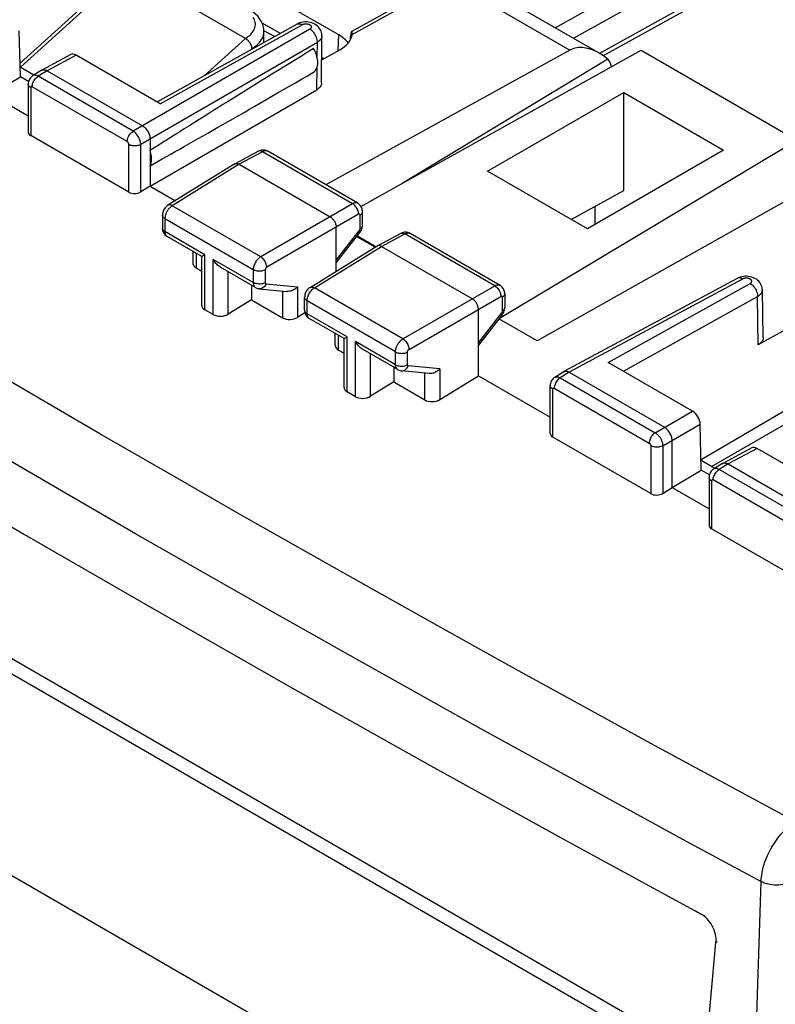
# Model space of a CAD drawing. Units: millimetres. Extents: x -31.2 to 32.4, y -31.4 to 37.9.
# Drawn here: x -17.4 to 0.2, y 0.4 to 23.4 of the extents above; entities that cross this region are included whole.
import ezdxf

# ---------------------------------------------------------------- set-up
doc = ezdxf.new("R2010")
doc.units = ezdxf.units.MM
doc.header["$LTSCALE"] = 16.335
doc.layers.get('0').update_dxf_attribs({"linetype": 'CONTINUOUS'})
for name, color, linetype in [('ASSI', 7, 'CONTINUOUS'), ('CURVE', 7, 'CONTINUOUS'), ('DRAFT', 7, 'CONTINUOUS'), ('RACCORDO', 7, 'CONTINUOUS')]:
    doc.layers.add(name, color=color, linetype=linetype)

msp = doc.modelspace()

# ---------------------------------------------------------------- linework, layer by layer
at = {"color": 253, "linetype": 'CONTINUOUS'}
for p, q in [((-14.906, 24.544), (-17.405, 22.276)), ((-12.148, 22.952), (-13.11, 22.079)), ((-30.416, 10.792), (-1.602, -5.845))]:
    msp.add_line(p, q, dxfattribs=at)
at = {"color": 7, "linetype": 'CONTINUOUS'}
for p, q in [((-6.491, 19.849), (-3.309, 21.686)), ((-3.309, 21.686), (-0.976, 20.339)), ((-0.976, 20.339), (-4.158, 18.501)), ((-4.158, 18.501), (-6.491, 19.849)), ((-1.255, 12.951), (1.785, 14.706))]:
    msp.add_line(p, q, dxfattribs=at)
at = {"layer": 'ASSI', "color": 7, "linetype": 'CONTINUOUS'}
for p, q in [((-9.964, 23.033), (-13.563, 25.111)), ((-9.667, 23.113), (-7.509, 24.317)), ((-6.899, 24.348), (-3.876, 22.603)), ((-14.209, 21.466), (-10.949, 23.284)), ((-11.76, 23.316), (-11.333, 23.07)), ((-10.917, 23.3), (-10.949, 23.284)), ((-17.406, 22.052), (-17.43, 23.127)), ((-11.466, 22.996), (-11.715, 23.129)), ((-10.366, 21.907), (-10.359, 23.01)), ((-9.687, 23.04), (-9.688, 23.019)), ((-9.65, 23.069), (-9.65, 23.077)), ((-16.225, 22.574), (-16.903, 22.21)), ((-14.137, 21.424), (-16.103, 22.56)), ((-10.363, 22.452), (-9.942, 22.686)), ((-4.565, 22.677), (-10.269, 19.531)), ((-10.35, 22.459), (-10.363, 22.464)), ((-10.362, 22.509), (-10.312, 22.48)), ((-3.679, 22.466), (-8.488, 19.562)), ((-17.09, 22.094), (-17.411, 22.28)), ((-16.907, 22.207), (-17.119, 22.076)), ((-16.907, 22.207), (-16.903, 22.21)), ((-16.78, 22.196), (-14.552, 20.91)), ((-18.088, 21.645), (-17.406, 22.052)), ((-17.216, 21.942), (-17.406, 22.052)), ((-17.224, 21.884), (-17.224, 20.767)), ((-18.088, 21.645), (-17.224, 21.146)), ((-14.376, 19.502), (-10.477, 21.753)), ((-14.874, 19.36), (-17.165, 20.683)), ((-14.376, 20.604), (-14.376, 19.502)), ((-11.844, 20.315), (-12.388, 20.023)), ((-9.523, 19.101), (-11.625, 20.314)), ((-12.391, 20.021), (-13.959, 19.052)), ((-12.391, 20.021), (-12.388, 20.023)), ((-12.29, 20.012), (-10.168, 18.787)), ((-14.376, 19.502), (-14.594, 19.367)), ((-14.376, 19.502), (-13.784, 19.16)), ((1.012, 19.456), (-5.332, 15.885)), ((-9.413, 18.584), (-9.413, 18.905)), ((-14.088, 18.82), (-14.088, 18.521)), ((-10.027, 17.509), (-10.027, 18.542)), ((-10.027, 17.707), (-9.472, 18.415)), ((-9.414, 18.557), (-9.413, 18.584)), ((-13.166, 17.857), (-13.977, 18.325)), ((-9.118, 18.071), (-9.548, 18.319)), ((-9.064, 18.104), (-8.521, 18.396)), ((-6.199, 17.182), (-8.301, 18.395)), ((-13.373, 17.976), (-13.373, 17.697)), ((-10.635, 17.133), (-9.068, 18.102)), ((-9.064, 18.104), (-9.068, 18.102)), ((-8.966, 18.093), (-6.845, 16.868)), ((-13.167, 16.718), (-13.167, 17.858)), ((-13.299, 17.591), (-13.167, 17.515)), ((-11.913, 17.133), (-12.724, 17.601)), ((-0.654, 17.345), (-4.705, 15.167)), ((-0.627, 17.359), (-0.654, 17.345)), ((-12.007, 17.187), (-12.007, 16.845)), ((-11.825, 17.105), (-11.178, 17.042)), ((-0.051, 15.954), (-0.069, 17.075)), ((-12.007, 16.845), (-12.55, 16.51)), ((-12.007, 16.845), (-11.28, 16.425)), ((-10.764, 16.602), (-10.764, 16.901)), ((-6.089, 16.986), (-6.089, 16.665)), ((-12.9, 16.501), (-13.094, 16.613)), ((-6.703, 15.072), (-6.703, 16.623)), ((-6.09, 16.639), (-6.089, 16.665)), ((-10.756, 16.541), (-10.929, 16.434)), ((-9.843, 15.938), (-10.654, 16.406)), ((-6.149, 16.496), (-6.703, 15.788)), ((-5.332, 15.885), (-6.224, 16.4)), ((0.934, 16.407), (-0.167, 15.794)), ((-10.049, 15.778), (-10.049, 16.057)), ((-9.843, 14.8), (-9.843, 15.939)), ((-9.976, 15.672), (-9.843, 15.596)), ((-8.589, 15.214), (-9.4, 15.682)), ((-8.683, 15.268), (-8.683, 14.926)), ((-7.855, 15.123), (-8.501, 15.186)), ((-1.702, 14.245), (-3.668, 15.38)), ((-7.606, 14.515), (-6.703, 15.072)), ((-6.703, 15.072), (-5.026, 14.103)), ((-4.709, 15.165), (-4.921, 15.034)), ((-4.709, 15.165), (-4.705, 15.167)), ((-4.582, 15.153), (-2.355, 13.867)), ((-8.683, 14.926), (-9.226, 14.591)), ((-8.683, 14.926), (-7.956, 14.506)), ((-5.026, 13.724), (-5.026, 14.841)), ((-9.577, 14.582), (-9.77, 14.694)), ((0.934, 14.538), (-1.501, 13.107)), ((-1.496, 12.865), (-1.52, 13.941)), ((-2.677, 12.317), (-4.967, 13.64)), ((-2.178, 12.459), (-2.178, 13.561)), ((-0.315, 13.388), (-0.993, 13.024)), ((1.773, 12.238), (-0.193, 13.374)), ((-1.18, 12.908), (-1.501, 13.093)), ((-0.997, 13.021), (-1.209, 12.89)), ((-0.997, 13.021), (-0.993, 13.024)), ((-0.87, 13.01), (1.358, 11.724)), ((-2.178, 12.459), (-1.496, 12.865)), ((-1.306, 12.756), (-1.496, 12.865)), ((-1.314, 12.697), (-1.314, 11.581)), ((-2.396, 12.324), (-2.178, 12.459)), ((-2.178, 12.459), (-1.314, 11.96)), ((1.036, 10.174), (-1.255, 11.496))]:
    msp.add_line(p, q, dxfattribs=at)
at = {"layer": 'ASSI', "color": 253, "linetype": 'CONTINUOUS'}
for p, q in [((-9.653, 23.039), (-7.384, 24.304)), ((-7.384, 24.304), (-4.565, 22.677)), ((-14.137, 21.424), (-10.825, 23.272)), ((-10.642, 23.168), (-14.771, 20.784)), ((-9.98, 22.665), (-9.964, 23.033)), ((-14.594, 20.478), (-10.465, 22.862)), ((-10.469, 22.491), (-10.465, 22.862)), ((-16.103, 22.56), (-16.78, 22.196)), ((-16.78, 22.196), (-16.991, 22.066)), ((-10.477, 21.753), (-10.471, 22.282)), ((-14.771, 20.784), (-16.991, 22.066)), ((-17.165, 21.802), (-17.165, 20.683)), ((-14.91, 20.541), (-17.13, 21.822)), ((-14.874, 19.36), (-14.874, 20.479)), ((-14.594, 19.367), (-14.594, 20.478)), ((-11.747, 20.304), (-12.29, 20.012)), ((-9.644, 19.09), (-11.747, 20.304)), ((-11.625, 20.314), (-11.629, 20.316)), ((-12.29, 20.012), (-13.856, 19.043)), ((-11.79, 17.851), (-13.856, 19.043)), ((-9.644, 19.09), (-11.79, 17.851)), ((-14.029, 18.739), (-14.029, 18.439)), ((-11.964, 17.547), (-14.029, 18.739)), ((-9.503, 18.845), (-11.649, 17.606)), ((-9.469, 18.504), (-9.469, 18.824)), ((-13.094, 17.899), (-14.029, 18.439)), ((-10.027, 17.768), (-9.486, 18.458)), ((-8.966, 18.093), (-8.423, 18.385)), ((-6.321, 17.171), (-8.423, 18.385)), ((-10.533, 17.124), (-8.966, 18.093)), ((-13.299, 17.934), (-13.299, 17.591)), ((-13.094, 16.613), (-13.094, 17.899)), ((-12.9, 16.501), (-12.9, 17.788)), ((-11.964, 17.247), (-12.9, 17.788)), ((-12.55, 16.51), (-12.55, 17.501)), ((-11.964, 17.547), (-11.964, 17.247)), ((-11.684, 17.545), (-11.684, 17.246)), ((-0.533, 17.331), (-4.582, 15.153)), ((-11.666, 17.221), (-10.929, 17.149)), ((-11.28, 17.052), (-11.28, 16.425)), ((-10.929, 17.149), (-10.929, 16.434)), ((-8.467, 15.932), (-10.533, 17.124)), ((-8.467, 15.932), (-6.321, 17.171)), ((-3.668, 15.38), (-0.353, 17.226)), ((-10.706, 16.521), (-10.706, 16.82)), ((-8.641, 15.628), (-10.706, 16.82)), ((-8.325, 15.687), (-6.179, 16.926)), ((-6.145, 16.905), (-6.145, 16.585)), ((-3.316, 15.177), (-0.18, 16.923)), ((-0.167, 15.794), (-0.18, 16.923)), ((-9.77, 15.98), (-10.706, 16.521)), ((-6.163, 16.539), (-6.703, 15.849)), ((-9.976, 15.672), (-9.976, 16.015)), ((-9.77, 14.694), (-9.77, 15.98)), ((-9.577, 14.582), (-9.577, 15.869)), ((-8.641, 15.329), (-9.577, 15.869)), ((-9.226, 14.591), (-9.226, 15.582)), ((-8.641, 15.329), (-8.641, 15.628)), ((-8.361, 15.327), (-8.361, 15.626)), ((-7.606, 15.23), (-8.343, 15.302)), ((-7.606, 15.23), (-7.606, 14.515)), ((-7.956, 14.506), (-7.956, 15.133)), ((-4.582, 15.153), (-4.793, 15.023)), ((-4.793, 15.023), (-2.573, 13.741)), ((-4.967, 13.64), (-4.967, 14.759)), ((-4.932, 14.78), (-2.712, 13.498)), ((-2.573, 13.741), (-1.702, 14.245)), ((-2.396, 13.435), (-1.52, 13.941)), ((-2.677, 13.437), (-2.677, 12.317)), ((-2.396, 13.435), (-2.396, 12.324)), ((-0.193, 13.374), (-0.87, 13.01)), ((-0.87, 13.01), (-1.081, 12.88)), ((1.139, 11.598), (-1.081, 12.88)), ((-1.255, 12.616), (-1.255, 11.496)), ((1, 11.354), (-1.22, 12.636))]:
    msp.add_line(p, q, dxfattribs=at)
for points in [[(-10.949, 23.284), (-10.931, 23.292), (-10.912, 23.295), (-10.891, 23.295), (-10.87, 23.291), (-10.847, 23.283), (-10.825, 23.272)], [(-10.825, 23.272), (-10.815, 23.276), (-10.806, 23.28), (-10.796, 23.284), (-10.785, 23.287), (-10.773, 23.289), (-10.762, 23.291), (-10.75, 23.292), (-10.738, 23.292), (-10.726, 23.292), (-10.714, 23.291), (-10.702, 23.289), (-10.69, 23.287), (-10.679, 23.284), (-10.668, 23.281), (-10.658, 23.277), (-10.649, 23.273), (-10.64, 23.268), (-10.632, 23.262), (-10.625, 23.257), (-10.619, 23.251), (-10.614, 23.244), (-10.611, 23.238), (-10.608, 23.231), (-10.606, 23.224), (-10.606, 23.217), (-10.607, 23.21), (-10.608, 23.204), (-10.611, 23.197), (-10.616, 23.191), (-10.621, 23.184), (-10.627, 23.179), (-10.634, 23.173), (-10.642, 23.168)], [(-10.465, 22.862), (-10.466, 22.89), (-10.47, 22.919), (-10.478, 22.948), (-10.488, 22.978), (-10.5, 23.008), (-10.516, 23.037), (-10.533, 23.064), (-10.552, 23.09), (-10.573, 23.114), (-10.595, 23.135), (-10.618, 23.153), (-10.642, 23.168)], [(-10.359, 23.01), (-10.361, 22.988), (-10.367, 22.968), (-10.375, 22.948), (-10.387, 22.929), (-10.402, 22.911), (-10.421, 22.893), (-10.441, 22.877), (-10.465, 22.862)], [(0.699, 4.658), (-0.949, 5.545), (-2.588, 6.435), (-4.219, 7.328), (-5.84, 8.221), (-7.453, 9.117), (-9.066, 10.02), (-10.675, 10.927), (-12.284, 11.841), (-13.908, 12.771), (-15.546, 13.716), (-17.199, 14.677), (-18.887, 15.667), (-20.612, 16.686), (-22.372, 17.734), (-24.183, 18.824), (-26.05, 19.957), (-27.969, 21.132), (-29.938, 22.347)], [(-16.991, 22.066), (-17.009, 22.075), (-17.028, 22.082), (-17.046, 22.087), (-17.063, 22.089), (-17.08, 22.089), (-17.096, 22.086), (-17.11, 22.081), (-17.119, 22.076)], [(-17.165, 21.802), (-17.182, 21.813), (-17.196, 21.826), (-17.208, 21.839), (-17.216, 21.853), (-17.222, 21.868), (-17.224, 21.884)], [(-17.13, 21.822), (-17.128, 21.844), (-17.125, 21.867), (-17.119, 21.89), (-17.111, 21.914), (-17.101, 21.937), (-17.089, 21.96), (-17.075, 21.982), (-17.06, 22.003), (-17.044, 22.022), (-17.027, 22.039), (-17.009, 22.054), (-16.991, 22.066)], [(-17.13, 21.822), (-17.133, 21.824), (-17.137, 21.826), (-17.141, 21.827), (-17.144, 21.827), (-17.147, 21.827), (-17.15, 21.827), (-17.153, 21.825), (-17.156, 21.824), (-17.158, 21.822), (-17.16, 21.82), (-17.162, 21.817), (-17.163, 21.814), (-17.164, 21.81), (-17.165, 21.806), (-17.165, 21.802)], [(-0.106, 3.257), (-1.752, 4.146), (-3.392, 5.038), (-5.023, 5.932), (-6.644, 6.827), (-8.257, 7.724), (-9.87, 8.628), (-11.479, 9.536), (-13.088, 10.451), (-14.712, 11.381), (-16.35, 12.326), (-18.003, 13.287), (-19.692, 14.276), (-21.417, 15.295), (-23.177, 16.342), (-24.988, 17.43), (-26.856, 18.561), (-28.774, 19.733), (-30.742, 20.946)], [(-14.91, 20.541), (-14.908, 20.562), (-14.905, 20.585), (-14.899, 20.608), (-14.891, 20.632), (-14.881, 20.656), (-14.869, 20.678), (-14.855, 20.7), (-14.84, 20.721), (-14.824, 20.74), (-14.807, 20.757), (-14.789, 20.772), (-14.771, 20.784)], [(-14.594, 20.478), (-14.595, 20.5), (-14.598, 20.522), (-14.603, 20.546), (-14.61, 20.569), (-14.619, 20.593), (-14.629, 20.617), (-14.64, 20.64), (-14.653, 20.663), (-14.668, 20.685), (-14.683, 20.705), (-14.7, 20.724), (-14.717, 20.742), (-14.734, 20.758), (-14.752, 20.772), (-14.771, 20.784)], [(-14.874, 20.479), (-14.875, 20.484), (-14.875, 20.488), (-14.876, 20.493), (-14.877, 20.498), (-14.879, 20.502), (-14.881, 20.507), (-14.883, 20.512), (-14.886, 20.516), (-14.889, 20.521), (-14.892, 20.525), (-14.895, 20.529), (-14.899, 20.532), (-14.902, 20.535), (-14.906, 20.538), (-14.91, 20.541)], [(-14.874, 20.479), (-14.855, 20.469), (-14.833, 20.461), (-14.81, 20.454), (-14.786, 20.45), (-14.76, 20.447), (-14.735, 20.446), (-14.709, 20.446), (-14.683, 20.449), (-14.659, 20.454), (-14.635, 20.46), (-14.614, 20.468), (-14.594, 20.478)], [(-11.747, 20.304), (-11.765, 20.313), (-11.783, 20.32), (-11.8, 20.323), (-11.817, 20.323), (-11.832, 20.32), (-11.844, 20.315)], [(-11.629, 20.316), (-11.637, 20.32), (-11.645, 20.323), (-11.654, 20.325), (-11.663, 20.326), (-11.673, 20.326), (-11.683, 20.325), (-11.693, 20.324), (-11.704, 20.322), (-11.714, 20.318), (-11.725, 20.314), (-11.736, 20.309), (-11.747, 20.304)], [(-9.523, 19.101), (-9.528, 19.103), (-9.542, 19.109), (-9.557, 19.112), (-9.574, 19.112), (-9.59, 19.11), (-9.608, 19.106), (-9.626, 19.099), (-9.644, 19.09)], [(-13.856, 19.043), (-13.864, 19.038), (-13.872, 19.033), (-13.881, 19.026), (-13.89, 19.019), (-13.898, 19.012), (-13.907, 19.003), (-13.916, 18.994), (-13.925, 18.985), (-13.934, 18.975), (-13.943, 18.964), (-13.952, 18.952), (-13.96, 18.941), (-13.968, 18.928), (-13.976, 18.915), (-13.983, 18.902), (-13.99, 18.889), (-13.997, 18.875), (-14.003, 18.861), (-14.008, 18.847), (-14.013, 18.833), (-14.017, 18.819), (-14.021, 18.805), (-14.024, 18.792), (-14.026, 18.778), (-14.028, 18.764), (-14.029, 18.751), (-14.029, 18.739)], [(-13.856, 19.043), (-13.875, 19.052), (-13.893, 19.059), (-13.911, 19.062), (-13.928, 19.062), (-13.943, 19.059), (-13.957, 19.053), (-13.959, 19.052)], [(-9.503, 18.845), (-9.504, 18.867), (-9.507, 18.89), (-9.513, 18.914), (-9.521, 18.938), (-9.531, 18.962), (-9.543, 18.985), (-9.557, 19.007), (-9.573, 19.027), (-9.589, 19.046), (-9.607, 19.063), (-9.625, 19.078), (-9.644, 19.09)], [(-9.469, 18.824), (-9.452, 18.836), (-9.438, 18.848), (-9.427, 18.862), (-9.419, 18.876), (-9.414, 18.891), (-9.413, 18.905)], [(-14.029, 18.739), (-14.046, 18.75), (-14.06, 18.762), (-14.072, 18.776), (-14.08, 18.79), (-14.086, 18.804), (-14.088, 18.82)], [(-9.469, 18.824), (-9.469, 18.829), (-9.469, 18.832), (-9.47, 18.836), (-9.472, 18.839), (-9.473, 18.842), (-9.475, 18.844), (-9.477, 18.846), (-9.48, 18.848), (-9.483, 18.849), (-9.486, 18.849), (-9.489, 18.849), (-9.492, 18.849), (-9.496, 18.848), (-9.499, 18.847), (-9.503, 18.845)], [(-14.029, 18.439), (-14.046, 18.451), (-14.06, 18.463), (-14.072, 18.476), (-14.08, 18.491), (-14.086, 18.505), (-14.088, 18.521)], [(-14.029, 18.439), (-14.029, 18.431), (-14.028, 18.423), (-14.028, 18.415), (-14.026, 18.406), (-14.025, 18.398), (-14.023, 18.39), (-14.021, 18.382), (-14.018, 18.374), (-14.015, 18.367), (-14.011, 18.36), (-14.007, 18.353), (-14.002, 18.347), (-13.997, 18.341), (-13.991, 18.335), (-13.985, 18.33)], [(-9.486, 18.458), (-9.483, 18.462), (-9.481, 18.465), (-9.479, 18.469), (-9.477, 18.473), (-9.475, 18.477), (-9.473, 18.481), (-9.472, 18.485), (-9.471, 18.489), (-9.47, 18.493), (-9.469, 18.496), (-9.469, 18.5), (-9.469, 18.504)], [(-9.486, 18.458), (-9.478, 18.446), (-9.473, 18.435), (-9.47, 18.426), (-9.471, 18.419), (-9.472, 18.415)], [(-9.469, 18.504), (-9.452, 18.515), (-9.438, 18.528), (-9.427, 18.541), (-9.419, 18.555), (-9.414, 18.57), (-9.413, 18.584)], [(-8.521, 18.396), (-8.509, 18.401), (-8.493, 18.404), (-8.477, 18.404), (-8.46, 18.401), (-8.442, 18.394), (-8.424, 18.385)], [(-8.423, 18.385), (-8.405, 18.394), (-8.387, 18.401), (-8.369, 18.405), (-8.352, 18.407), (-8.336, 18.406), (-8.321, 18.404), (-8.307, 18.398), (-8.301, 18.395)], [(-13.985, 18.33), (-13.979, 18.326), (-13.977, 18.325)], [(-11.79, 17.851), (-11.809, 17.839), (-11.827, 17.825), (-11.844, 17.809), (-11.861, 17.791), (-11.878, 17.772), (-11.893, 17.752), (-11.907, 17.73), (-11.92, 17.707), (-11.931, 17.684), (-11.941, 17.661), (-11.949, 17.637), (-11.956, 17.614), (-11.961, 17.591), (-11.964, 17.568), (-11.964, 17.547)], [(-11.649, 17.606), (-11.65, 17.628), (-11.654, 17.65), (-11.66, 17.674), (-11.669, 17.698), (-11.679, 17.721), (-11.691, 17.744), (-11.705, 17.767), (-11.72, 17.787), (-11.737, 17.806), (-11.754, 17.824), (-11.772, 17.838), (-11.79, 17.851)], [(-11.684, 17.545), (-11.704, 17.536), (-11.726, 17.527), (-11.749, 17.521), (-11.774, 17.516), (-11.799, 17.514), (-11.825, 17.513), (-11.851, 17.514), (-11.876, 17.517), (-11.9, 17.522), (-11.924, 17.528), (-11.945, 17.537), (-11.964, 17.547)], [(-11.649, 17.606), (-11.653, 17.603), (-11.656, 17.601), (-11.66, 17.597), (-11.663, 17.594), (-11.667, 17.59), (-11.67, 17.586), (-11.672, 17.582), (-11.675, 17.577), (-11.677, 17.573), (-11.679, 17.568), (-11.681, 17.563), (-11.682, 17.559), (-11.683, 17.554), (-11.684, 17.55), (-11.684, 17.545)], [(-0.533, 17.331), (-0.555, 17.343), (-0.578, 17.351), (-0.599, 17.355), (-0.62, 17.355), (-0.639, 17.352), (-0.654, 17.345)], [(-0.353, 17.226), (-0.35, 17.228), (-0.347, 17.229), (-0.344, 17.231), (-0.341, 17.233), (-0.338, 17.236), (-0.336, 17.238), (-0.333, 17.24), (-0.331, 17.243), (-0.329, 17.245), (-0.327, 17.248), (-0.325, 17.25), (-0.323, 17.253), (-0.321, 17.256), (-0.32, 17.258), (-0.319, 17.261), (-0.318, 17.264), (-0.317, 17.267), (-0.316, 17.269), (-0.316, 17.272), (-0.316, 17.275), (-0.316, 17.278), (-0.316, 17.281), (-0.316, 17.283), (-0.317, 17.286), (-0.318, 17.289), (-0.319, 17.292), (-0.32, 17.294), (-0.321, 17.297), (-0.322, 17.3), (-0.324, 17.303), (-0.326, 17.305), (-0.328, 17.308), (-0.33, 17.31), (-0.333, 17.313), (-0.335, 17.315), (-0.338, 17.318), (-0.341, 17.32), (-0.344, 17.322), (-0.347, 17.324), (-0.35, 17.327), (-0.354, 17.329), (-0.357, 17.331), (-0.361, 17.333), (-0.365, 17.334), (-0.369, 17.336), (-0.373, 17.338), (-0.377, 17.339), (-0.381, 17.341), (-0.386, 17.342), (-0.39, 17.343), (-0.395, 17.345), (-0.399, 17.346), (-0.404, 17.347), (-0.409, 17.348), (-0.413, 17.348), (-0.418, 17.349), (-0.423, 17.349), (-0.428, 17.35), (-0.433, 17.35), (-0.438, 17.351), (-0.443, 17.351), (-0.448, 17.351), (-0.453, 17.351), (-0.458, 17.35), (-0.463, 17.35), (-0.468, 17.35), (-0.472, 17.349), (-0.477, 17.348), (-0.482, 17.348), (-0.487, 17.347), (-0.491, 17.346), (-0.496, 17.345), (-0.5, 17.344), (-0.505, 17.342), (-0.509, 17.341), (-0.513, 17.34), (-0.517, 17.338), (-0.521, 17.337), (-0.525, 17.335), (-0.529, 17.333), (-0.533, 17.331)], [(-11.684, 17.246), (-11.704, 17.236), (-11.726, 17.228), (-11.749, 17.222), (-11.774, 17.217), (-11.799, 17.214), (-11.825, 17.214), (-11.851, 17.215), (-11.876, 17.218), (-11.9, 17.223), (-11.924, 17.229), (-11.945, 17.238), (-11.964, 17.247)], [(-11.964, 17.247), (-11.964, 17.23), (-11.962, 17.214), (-11.958, 17.198), (-11.954, 17.184), (-11.948, 17.171), (-11.941, 17.159), (-11.932, 17.149), (-11.923, 17.14), (-11.913, 17.133)], [(-11.666, 17.221), (-11.677, 17.198), (-11.689, 17.177), (-11.704, 17.158), (-11.72, 17.141), (-11.738, 17.128), (-11.757, 17.117), (-11.777, 17.109), (-11.797, 17.105), (-11.817, 17.104), (-11.825, 17.105)], [(-11.684, 17.246), (-11.684, 17.243), (-11.684, 17.239), (-11.683, 17.236), (-11.682, 17.233), (-11.681, 17.231), (-11.679, 17.228), (-11.678, 17.226), (-11.676, 17.225), (-11.674, 17.223), (-11.671, 17.222), (-11.669, 17.221), (-11.666, 17.221)], [(-10.706, 16.82), (-10.705, 16.841), (-10.702, 16.864), (-10.697, 16.887), (-10.691, 16.911), (-10.683, 16.934), (-10.673, 16.958), (-10.661, 16.981), (-10.649, 17.003), (-10.634, 17.025), (-10.619, 17.045), (-10.603, 17.065), (-10.586, 17.082), (-10.569, 17.098), (-10.551, 17.112), (-10.533, 17.124)], [(-10.635, 17.133), (-10.634, 17.134), (-10.62, 17.14), (-10.604, 17.143), (-10.587, 17.143), (-10.57, 17.14), (-10.551, 17.134), (-10.533, 17.124)], [(-6.321, 17.171), (-6.313, 17.175), (-6.304, 17.179), (-6.296, 17.183), (-6.287, 17.186), (-6.278, 17.189), (-6.269, 17.191), (-6.26, 17.192), (-6.251, 17.193), (-6.242, 17.193), (-6.233, 17.193), (-6.224, 17.191), (-6.216, 17.189), (-6.208, 17.186), (-6.2, 17.182), (-6.199, 17.182)], [(-6.321, 17.171), (-6.302, 17.159), (-6.284, 17.144), (-6.266, 17.128), (-6.249, 17.109), (-6.234, 17.088), (-6.22, 17.066), (-6.208, 17.043), (-6.197, 17.019), (-6.189, 16.995), (-6.184, 16.971), (-6.18, 16.948), (-6.179, 16.926)], [(-0.353, 17.226), (-0.331, 17.211), (-0.308, 17.193), (-0.287, 17.172), (-0.267, 17.149), (-0.248, 17.123), (-0.231, 17.096), (-0.216, 17.068), (-0.203, 17.038), (-0.193, 17.009), (-0.186, 16.979), (-0.181, 16.951), (-0.18, 16.923)], [(-0.18, 16.923), (-0.17, 16.929), (-0.161, 16.934), (-0.153, 16.94), (-0.144, 16.946), (-0.136, 16.953), (-0.128, 16.959), (-0.121, 16.966), (-0.113, 16.973), (-0.107, 16.98), (-0.101, 16.988), (-0.095, 16.996), (-0.09, 17.003), (-0.085, 17.011), (-0.081, 17.019), (-0.078, 17.027), (-0.075, 17.036), (-0.073, 17.044), (-0.071, 17.052), (-0.07, 17.06), (-0.069, 17.068), (-0.069, 17.075)], [(-10.764, 16.901), (-10.762, 16.885), (-10.757, 16.871), (-10.749, 16.857), (-10.737, 16.843), (-10.723, 16.831), (-10.706, 16.82)], [(-6.179, 16.926), (-6.178, 16.927), (-6.176, 16.928), (-6.174, 16.928), (-6.173, 16.929), (-6.171, 16.93), (-6.169, 16.93), (-6.167, 16.93), (-6.166, 16.93), (-6.164, 16.93), (-6.162, 16.93), (-6.16, 16.93), (-6.159, 16.93), (-6.157, 16.929), (-6.156, 16.928), (-6.154, 16.927), (-6.153, 16.926), (-6.152, 16.925), (-6.15, 16.924), (-6.149, 16.922), (-6.148, 16.921), (-6.148, 16.919), (-6.147, 16.917), (-6.146, 16.915), (-6.146, 16.913), (-6.146, 16.91), (-6.145, 16.908), (-6.145, 16.905)], [(-6.089, 16.986), (-6.091, 16.972), (-6.095, 16.957), (-6.103, 16.943), (-6.114, 16.929), (-6.129, 16.917), (-6.145, 16.905)], [(-10.764, 16.602), (-10.762, 16.586), (-10.757, 16.572), (-10.749, 16.558), (-10.737, 16.544), (-10.723, 16.532), (-10.706, 16.521)], [(-6.145, 16.585), (-6.145, 16.583), (-6.145, 16.581), (-6.146, 16.58), (-6.146, 16.578), (-6.146, 16.576), (-6.146, 16.574), (-6.147, 16.571), (-6.148, 16.569), (-6.148, 16.567), (-6.149, 16.565), (-6.15, 16.562), (-6.151, 16.56), (-6.152, 16.558), (-6.153, 16.555), (-6.154, 16.553), (-6.155, 16.55), (-6.157, 16.548), (-6.158, 16.546), (-6.159, 16.544), (-6.161, 16.541), (-6.163, 16.539)], [(-6.089, 16.665), (-6.091, 16.651), (-6.095, 16.637), (-6.103, 16.622), (-6.114, 16.609), (-6.129, 16.596), (-6.145, 16.585)], [(-10.654, 16.406), (-10.664, 16.413), (-10.674, 16.422), (-10.682, 16.432), (-10.689, 16.444), (-10.695, 16.457), (-10.7, 16.471), (-10.703, 16.487), (-10.705, 16.503), (-10.706, 16.521)], [(-6.149, 16.496), (-6.147, 16.5), (-6.147, 16.507), (-6.15, 16.516), (-6.155, 16.527), (-6.163, 16.539)], [(-8.641, 15.628), (-8.641, 15.637), (-8.64, 15.647), (-8.639, 15.658), (-8.638, 15.669), (-8.636, 15.681), (-8.633, 15.693), (-8.63, 15.705), (-8.626, 15.718), (-8.622, 15.731), (-8.617, 15.744), (-8.612, 15.757), (-8.606, 15.77), (-8.599, 15.783), (-8.592, 15.796), (-8.585, 15.809), (-8.577, 15.822), (-8.568, 15.834), (-8.559, 15.847), (-8.55, 15.858), (-8.54, 15.87), (-8.53, 15.88), (-8.52, 15.891), (-8.51, 15.9), (-8.499, 15.909), (-8.488, 15.917), (-8.478, 15.925), (-8.467, 15.932)], [(-8.467, 15.932), (-8.449, 15.919), (-8.431, 15.905), (-8.413, 15.888), (-8.397, 15.868), (-8.382, 15.848), (-8.368, 15.826), (-8.356, 15.802), (-8.345, 15.779), (-8.337, 15.755), (-8.331, 15.732), (-8.327, 15.709), (-8.325, 15.687)], [(-8.361, 15.626), (-8.361, 15.628), (-8.361, 15.63), (-8.36, 15.632), (-8.36, 15.635), (-8.36, 15.637), (-8.359, 15.639), (-8.358, 15.642), (-8.358, 15.644), (-8.357, 15.647), (-8.356, 15.649), (-8.355, 15.652), (-8.354, 15.655), (-8.352, 15.657), (-8.351, 15.66), (-8.349, 15.663), (-8.348, 15.665), (-8.346, 15.668), (-8.344, 15.67), (-8.342, 15.672), (-8.34, 15.674), (-8.338, 15.677), (-8.336, 15.679), (-8.334, 15.681), (-8.332, 15.682), (-8.33, 15.684), (-8.328, 15.685), (-8.325, 15.687)], [(-8.641, 15.628), (-8.622, 15.618), (-8.6, 15.61), (-8.577, 15.603), (-8.553, 15.598), (-8.527, 15.595), (-8.501, 15.594), (-8.476, 15.595), (-8.45, 15.597), (-8.426, 15.602), (-8.402, 15.609), (-8.38, 15.617), (-8.361, 15.626)], [(-8.641, 15.329), (-8.622, 15.319), (-8.6, 15.31), (-8.577, 15.304), (-8.553, 15.299), (-8.527, 15.296), (-8.501, 15.295), (-8.476, 15.296), (-8.45, 15.298), (-8.426, 15.303), (-8.402, 15.309), (-8.38, 15.318), (-8.361, 15.327)], [(-8.589, 15.214), (-8.595, 15.218), (-8.601, 15.222), (-8.606, 15.227), (-8.611, 15.233), (-8.616, 15.239), (-8.621, 15.245), (-8.625, 15.253), (-8.629, 15.26), (-8.632, 15.269), (-8.635, 15.278), (-8.637, 15.287), (-8.639, 15.297), (-8.64, 15.307), (-8.641, 15.318), (-8.641, 15.329)], [(-8.501, 15.186), (-8.494, 15.185), (-8.474, 15.186), (-8.453, 15.191), (-8.434, 15.198), (-8.415, 15.209), (-8.397, 15.223), (-8.381, 15.239), (-8.366, 15.258), (-8.353, 15.279), (-8.343, 15.302)], [(-8.343, 15.302), (-8.344, 15.302), (-8.345, 15.302), (-8.347, 15.303), (-8.348, 15.303), (-8.349, 15.304), (-8.35, 15.304), (-8.351, 15.305), (-8.353, 15.306), (-8.354, 15.307), (-8.355, 15.308), (-8.356, 15.309), (-8.357, 15.31), (-8.357, 15.312), (-8.358, 15.314), (-8.359, 15.315), (-8.359, 15.317), (-8.36, 15.319), (-8.36, 15.321), (-8.361, 15.323), (-8.361, 15.325), (-8.361, 15.327)], [(-4.793, 15.023), (-4.811, 15.011), (-4.829, 14.996), (-4.846, 14.979), (-4.863, 14.96), (-4.878, 14.939), (-4.891, 14.917), (-4.903, 14.895), (-4.913, 14.871), (-4.921, 14.848), (-4.927, 14.824), (-4.931, 14.801), (-4.932, 14.78)], [(-4.921, 15.034), (-4.914, 15.038), (-4.906, 15.041), (-4.897, 15.044), (-4.888, 15.046), (-4.878, 15.047), (-4.869, 15.047), (-4.858, 15.046), (-4.848, 15.044), (-4.837, 15.042), (-4.826, 15.038), (-4.815, 15.034), (-4.804, 15.029), (-4.793, 15.023)], [(-5.026, 14.841), (-5.024, 14.825), (-5.019, 14.81), (-5.01, 14.796), (-4.999, 14.783), (-4.984, 14.77), (-4.967, 14.759)], [(-4.967, 14.759), (-4.967, 14.761), (-4.967, 14.763), (-4.967, 14.765), (-4.967, 14.767), (-4.966, 14.769), (-4.966, 14.77), (-4.965, 14.772), (-4.964, 14.774), (-4.964, 14.775), (-4.963, 14.777), (-4.961, 14.778), (-4.96, 14.78), (-4.959, 14.781), (-4.958, 14.782), (-4.956, 14.783), (-4.954, 14.783), (-4.953, 14.784), (-4.951, 14.784), (-4.949, 14.784), (-4.947, 14.784), (-4.945, 14.784), (-4.943, 14.784), (-4.941, 14.783), (-4.939, 14.783), (-4.936, 14.782), (-4.934, 14.781), (-4.932, 14.78)], [(-2.573, 13.741), (-2.591, 13.729), (-2.609, 13.714), (-2.626, 13.697), (-2.643, 13.678), (-2.658, 13.658), (-2.672, 13.636), (-2.683, 13.613), (-2.694, 13.589), (-2.702, 13.566), (-2.707, 13.542), (-2.711, 13.52), (-2.712, 13.498)], [(-2.573, 13.741), (-2.565, 13.736), (-2.556, 13.731), (-2.548, 13.724), (-2.539, 13.717), (-2.53, 13.709), (-2.521, 13.701), (-2.512, 13.692), (-2.503, 13.682), (-2.494, 13.672), (-2.485, 13.661), (-2.476, 13.65), (-2.467, 13.638), (-2.459, 13.625), (-2.451, 13.612), (-2.444, 13.599), (-2.437, 13.586), (-2.43, 13.572), (-2.424, 13.558), (-2.418, 13.544), (-2.414, 13.53), (-2.409, 13.516), (-2.405, 13.502), (-2.402, 13.488), (-2.4, 13.474), (-2.398, 13.461), (-2.397, 13.448), (-2.396, 13.435)], [(-2.712, 13.498), (-2.71, 13.497), (-2.709, 13.496), (-2.707, 13.494), (-2.705, 13.493), (-2.703, 13.492), (-2.701, 13.49), (-2.7, 13.488), (-2.698, 13.486), (-2.696, 13.484), (-2.694, 13.482), (-2.692, 13.48), (-2.691, 13.477), (-2.689, 13.475), (-2.687, 13.472), (-2.686, 13.469), (-2.685, 13.467), (-2.683, 13.464), (-2.682, 13.461), (-2.681, 13.458), (-2.68, 13.456), (-2.679, 13.453), (-2.678, 13.45), (-2.678, 13.447), (-2.677, 13.444), (-2.677, 13.442), (-2.677, 13.439), (-2.677, 13.437)], [(-2.396, 13.435), (-2.416, 13.426), (-2.438, 13.417), (-2.461, 13.411), (-2.486, 13.406), (-2.511, 13.404), (-2.537, 13.403), (-2.563, 13.404), (-2.588, 13.407), (-2.613, 13.412), (-2.636, 13.418), (-2.657, 13.427), (-2.677, 13.437)], [(-1.081, 12.88), (-1.099, 12.889), (-1.118, 12.896), (-1.136, 12.901), (-1.153, 12.903), (-1.17, 12.903), (-1.186, 12.9), (-1.2, 12.895), (-1.209, 12.89)], [(-1.255, 12.616), (-1.272, 12.627), (-1.287, 12.639), (-1.298, 12.653), (-1.307, 12.667), (-1.312, 12.681), (-1.314, 12.697)], [(-1.22, 12.636), (-1.219, 12.658), (-1.215, 12.681), (-1.209, 12.704), (-1.201, 12.728), (-1.191, 12.751), (-1.179, 12.774), (-1.166, 12.796), (-1.15, 12.817), (-1.134, 12.836), (-1.117, 12.853), (-1.099, 12.867), (-1.081, 12.88)], [(-1.22, 12.636), (-1.223, 12.638), (-1.227, 12.64), (-1.231, 12.64), (-1.234, 12.641), (-1.237, 12.641), (-1.24, 12.64), (-1.243, 12.639), (-1.246, 12.638), (-1.248, 12.636), (-1.25, 12.633), (-1.252, 12.631), (-1.253, 12.627), (-1.254, 12.624), (-1.255, 12.62), (-1.255, 12.616)], [(0.699, 4.658), (0.639, 4.617), (0.58, 4.573), (0.522, 4.523), (0.465, 4.47), (0.409, 4.413), (0.355, 4.353), (0.303, 4.289), (0.253, 4.223), (0.205, 4.154), (0.16, 4.082), (0.119, 4.009), (0.08, 3.935), (0.044, 3.859), (0.012, 3.782), (-0.017, 3.705), (-0.041, 3.628), (-0.062, 3.552), (-0.079, 3.476), (-0.092, 3.401), (-0.101, 3.328), (-0.106, 3.257)], [(-0.106, 3.257), (-0.231, -0.6), (-0.325, -4.44), (-0.388, -8.264), (-0.42, -12.071), (-0.42, -15.86)], [(0.58, 3.241), (0.541, 3.224), (0.5, 3.209), (0.456, 3.196), (0.41, 3.187), (0.362, 3.179), (0.313, 3.175), (0.263, 3.173), (0.212, 3.175), (0.162, 3.179), (0.113, 3.185), (0.065, 3.195), (0.019, 3.207), (-0.026, 3.221), (-0.067, 3.238), (-0.106, 3.257)]]:
    msp.add_lwpolyline(points, dxfattribs=at)
at = {"layer": 'ASSI', "color": 7, "linetype": 'CONTINUOUS'}
for points in [[(-10.762, 23.336), (-10.804, 23.332), (-10.844, 23.324), (-10.881, 23.314), (-10.917, 23.3)], [(-10.359, 23.01), (-10.359, 23.025), (-10.363, 23.059), (-10.37, 23.092), (-10.381, 23.124), (-10.396, 23.155), (-10.415, 23.185), (-10.438, 23.213), (-10.464, 23.239), (-10.493, 23.262), (-10.526, 23.283), (-10.561, 23.3), (-10.599, 23.314), (-10.638, 23.325), (-10.68, 23.332), (-10.721, 23.336), (-10.762, 23.336)], [(-9.665, 23.114), (-9.667, 23.113), (-9.671, 23.108), (-9.675, 23.1), (-9.679, 23.088), (-9.682, 23.074), (-9.685, 23.058), (-9.687, 23.04)], [(-9.65, 23.077), (-9.651, 23.091), (-9.653, 23.102), (-9.655, 23.109), (-9.659, 23.114), (-9.662, 23.115), (-9.665, 23.114)], [(-9.653, 23.039), (-9.651, 23.059), (-9.65, 23.069)], [(-10.554, 22.163), (-10.535, 22.177), (-10.517, 22.194), (-10.502, 22.214), (-10.489, 22.237), (-10.478, 22.262), (-10.469, 22.289), (-10.463, 22.319), (-10.459, 22.351), (-10.458, 22.384), (-10.459, 22.419), (-10.463, 22.455), (-10.469, 22.491), (-10.478, 22.529), (-10.489, 22.567), (-10.502, 22.605), (-10.517, 22.642), (-10.535, 22.679), (-10.554, 22.717)], [(-16.903, 22.21), (-16.898, 22.212), (-16.884, 22.217), (-16.868, 22.22)], [(-16.868, 22.22), (-16.852, 22.22), (-16.834, 22.218), (-16.816, 22.213), (-16.798, 22.206), (-16.78, 22.196)], [(-17.119, 22.076), (-17.135, 22.065), (-17.155, 22.048), (-17.172, 22.03), (-17.188, 22.009), (-17.2, 21.986), (-17.211, 21.961), (-17.218, 21.935), (-17.222, 21.908), (-17.224, 21.884)], [(-10.366, 21.907), (-10.366, 21.904), (-10.368, 21.883), (-10.374, 21.862), (-10.384, 21.842), (-10.397, 21.822), (-10.412, 21.803), (-10.431, 21.785), (-10.453, 21.768), (-10.477, 21.753)], [(-14.552, 20.91), (-14.534, 20.898), (-14.516, 20.885), (-14.498, 20.869), (-14.48, 20.851), (-14.464, 20.832), (-14.448, 20.811), (-14.434, 20.789), (-14.421, 20.767), (-14.41, 20.744), (-14.399, 20.72), (-14.391, 20.696), (-14.384, 20.672), (-14.379, 20.648), (-14.377, 20.626), (-14.376, 20.604)], [(-14.376, 19.977), (-14.365, 19.999), (-14.356, 20.023), (-14.349, 20.048), (-14.344, 20.076), (-14.341, 20.104), (-14.34, 20.134), (-14.341, 20.166), (-14.344, 20.198), (-14.349, 20.231), (-14.356, 20.264), (-14.365, 20.298), (-14.376, 20.333)], [(-11.666, 20.333), (-11.688, 20.339), (-11.711, 20.342), (-11.734, 20.343), (-11.757, 20.342), (-11.781, 20.339), (-11.804, 20.332), (-11.827, 20.324), (-11.844, 20.315)], [(-11.625, 20.314), (-11.645, 20.325), (-11.666, 20.333)], [(-12.388, 20.023), (-12.384, 20.025), (-12.373, 20.029), (-12.361, 20.031), (-12.347, 20.031)], [(-12.347, 20.031), (-12.333, 20.029), (-12.319, 20.025), (-12.304, 20.02), (-12.29, 20.012)], [(-9.413, 18.905), (-9.413, 18.924), (-9.416, 18.947), (-9.422, 18.97), (-9.429, 18.992), (-9.439, 19.013), (-9.45, 19.033), (-9.464, 19.051), (-9.479, 19.067), (-9.496, 19.082), (-9.514, 19.095), (-9.523, 19.101)], [(-13.959, 19.052), (-13.974, 19.041), (-13.993, 19.026), (-14.01, 19.01), (-14.026, 18.992), (-14.04, 18.973), (-14.052, 18.952), (-14.063, 18.931), (-14.072, 18.909), (-14.079, 18.886), (-14.084, 18.863), (-14.087, 18.839), (-14.088, 18.82)], [(-10.168, 18.787), (-10.154, 18.778), (-10.139, 18.767), (-10.125, 18.754), (-10.111, 18.74), (-10.097, 18.724), (-10.085, 18.708), (-10.074, 18.69), (-10.063, 18.673), (-10.054, 18.654), (-10.046, 18.635), (-10.039, 18.616), (-10.034, 18.596), (-10.03, 18.578), (-10.028, 18.56), (-10.027, 18.542)], [(-14.088, 18.522), (-14.086, 18.496), (-14.082, 18.472), (-14.076, 18.448), (-14.067, 18.425), (-14.056, 18.403)], [(-14.056, 18.403), (-14.043, 18.383), (-14.027, 18.365), (-14.01, 18.348)], [(-9.472, 18.415), (-9.465, 18.424), (-9.45, 18.449), (-9.436, 18.475), (-9.426, 18.502)], [(-9.426, 18.502), (-9.419, 18.529), (-9.414, 18.557)], [(-8.327, 18.408), (-8.348, 18.415), (-8.369, 18.421), (-8.392, 18.424), (-8.414, 18.424), (-8.437, 18.423), (-8.46, 18.419), (-8.482, 18.413), (-8.504, 18.404), (-8.521, 18.396)], [(-8.301, 18.395), (-8.307, 18.398), (-8.327, 18.408)], [(-14.01, 18.348), (-13.991, 18.334), (-13.977, 18.325)], [(-8.966, 18.093), (-8.981, 18.101), (-8.996, 18.106), (-9.01, 18.11), (-9.024, 18.112), (-9.037, 18.112), (-9.05, 18.11), (-9.061, 18.106), (-9.064, 18.104)], [(-13.167, 17.857), (-13.167, 17.857), (-13.165, 17.858), (-13.161, 17.86), (-13.156, 17.863), (-13.149, 17.867), (-13.141, 17.872), (-13.131, 17.878), (-13.119, 17.884), (-13.107, 17.891), (-13.094, 17.899)], [(-12.724, 17.601), (-12.731, 17.605), (-12.753, 17.62), (-12.775, 17.637), (-12.796, 17.655), (-12.816, 17.675), (-12.835, 17.696), (-12.853, 17.717), (-12.869, 17.74), (-12.885, 17.763), (-12.9, 17.788)], [(-0.471, 17.394), (-0.512, 17.391), (-0.552, 17.383), (-0.59, 17.373), (-0.627, 17.359)], [(-0.069, 17.076), (-0.07, 17.094), (-0.074, 17.127), (-0.082, 17.159), (-0.094, 17.19), (-0.11, 17.221), (-0.129, 17.25), (-0.153, 17.278), (-0.18, 17.303), (-0.209, 17.325), (-0.241, 17.345), (-0.276, 17.361), (-0.312, 17.374), (-0.351, 17.384), (-0.39, 17.391), (-0.431, 17.394), (-0.471, 17.394)], [(-11.913, 17.133), (-11.902, 17.127), (-11.883, 17.119), (-11.863, 17.112), (-11.843, 17.107), (-11.825, 17.105)], [(-10.929, 17.149), (-10.953, 17.126), (-10.978, 17.105), (-11.005, 17.087), (-11.032, 17.072), (-11.061, 17.059), (-11.089, 17.05), (-11.118, 17.044), (-11.146, 17.041), (-11.173, 17.041), (-11.178, 17.042)], [(-10.635, 17.133), (-10.651, 17.122), (-10.67, 17.107), (-10.687, 17.091), (-10.702, 17.073), (-10.717, 17.053), (-10.729, 17.033), (-10.74, 17.012), (-10.749, 16.989), (-10.756, 16.967), (-10.761, 16.944), (-10.763, 16.92), (-10.764, 16.901)], [(-6.089, 16.986), (-6.09, 17.011), (-6.094, 17.035), (-6.1, 17.057), (-6.108, 17.079), (-6.119, 17.1), (-6.131, 17.119), (-6.145, 17.137), (-6.161, 17.154), (-6.179, 17.168), (-6.199, 17.182)], [(-6.703, 16.623), (-6.704, 16.641), (-6.707, 16.659), (-6.71, 16.678), (-6.716, 16.697), (-6.723, 16.716), (-6.731, 16.735), (-6.74, 16.754), (-6.75, 16.771), (-6.762, 16.789), (-6.774, 16.805), (-6.787, 16.821), (-6.801, 16.835), (-6.816, 16.848), (-6.83, 16.859), (-6.845, 16.868)], [(-10.764, 16.602), (-10.764, 16.599), (-10.763, 16.574), (-10.758, 16.55), (-10.752, 16.527), (-10.743, 16.505), (-10.732, 16.484), (-10.719, 16.464), (-10.705, 16.447), (-10.688, 16.431)], [(-6.149, 16.496), (-6.14, 16.509), (-6.125, 16.533), (-6.112, 16.558), (-6.102, 16.585)], [(-6.102, 16.585), (-6.095, 16.611), (-6.09, 16.639)], [(-10.688, 16.431), (-10.67, 16.416), (-10.654, 16.406)], [(-9.843, 15.938), (-9.843, 15.938), (-9.842, 15.939), (-9.838, 15.941), (-9.833, 15.944), (-9.826, 15.948), (-9.817, 15.953), (-9.807, 15.959), (-9.796, 15.965), (-9.784, 15.972), (-9.77, 15.98)], [(-0.051, 15.954), (-0.051, 15.944), (-0.054, 15.923), (-0.061, 15.903), (-0.071, 15.882), (-0.084, 15.862), (-0.101, 15.843), (-0.12, 15.826), (-0.142, 15.809), (-0.167, 15.794)], [(-9.4, 15.682), (-9.407, 15.686), (-9.43, 15.701), (-9.451, 15.718), (-9.472, 15.736), (-9.492, 15.756), (-9.511, 15.777), (-9.529, 15.798), (-9.546, 15.821), (-9.562, 15.845), (-9.577, 15.869)], [(-8.589, 15.214), (-8.581, 15.209), (-8.561, 15.2), (-8.54, 15.193), (-8.519, 15.188), (-8.501, 15.186)], [(-7.606, 15.23), (-7.625, 15.211), (-7.644, 15.194), (-7.665, 15.179), (-7.687, 15.165), (-7.71, 15.153), (-7.732, 15.142), (-7.755, 15.134), (-7.778, 15.128), (-7.8, 15.124), (-7.822, 15.122), (-7.844, 15.122), (-7.855, 15.123)], [(-4.921, 15.034), (-4.938, 15.022), (-4.957, 15.006), (-4.975, 14.987), (-4.99, 14.966), (-5.003, 14.943), (-5.013, 14.918), (-5.02, 14.892), (-5.025, 14.865), (-5.026, 14.841)], [(-4.705, 15.167), (-4.701, 15.169), (-4.686, 15.174), (-4.671, 15.177)], [(-4.671, 15.177), (-4.654, 15.177), (-4.637, 15.175), (-4.619, 15.17), (-4.601, 15.163), (-4.582, 15.153)], [(-2.178, 13.561), (-2.179, 13.583), (-2.182, 13.606), (-2.187, 13.629), (-2.193, 13.653), (-2.202, 13.677), (-2.212, 13.701), (-2.224, 13.724), (-2.236, 13.746), (-2.251, 13.768), (-2.266, 13.789), (-2.283, 13.808), (-2.3, 13.826), (-2.318, 13.842), (-2.336, 13.856), (-2.355, 13.867)], [(-1.209, 12.89), (-1.225, 12.879), (-1.245, 12.862), (-1.262, 12.843), (-1.278, 12.822), (-1.291, 12.799), (-1.301, 12.775), (-1.308, 12.749), (-1.312, 12.722), (-1.314, 12.697)], [(-0.993, 13.024), (-0.988, 13.026), (-0.974, 13.031), (-0.958, 13.034)], [(-0.958, 13.034), (-0.942, 13.034), (-0.924, 13.032), (-0.906, 13.027), (-0.888, 13.02), (-0.87, 13.01)]]:
    msp.add_lwpolyline(points, dxfattribs=at)
for centre, major_axis, ratio, start_param, end_param in [((-10.672, 22.625), (1.001, 0), 0.576992, 0.387984, 0.785056), ((-10.65, 23.095), (1, -0.015), 0.567091, -0.775958, -0.071601), ((-8.459, 71.397), (3.538, 93.957), 0.007354, 4.170585, 4.171786), ((-3.871, 21.445), (-0.701, 1.229), 0.573764, 5.307174, 6.274956), ((-16.099, 22.358), (-0.13, 0.214), 0.561603, -0.79703, -0.029332), ((1.707, 29.77), (18.293, 10.941), 0.015034, 2.296336, 2.635824), ((-4.258, 21.669), (0.487, 0.873), 0.567169, -0.514614, -0.208216), ((1.707, 29.77), (18.293, 10.941), 0.015034, -2.653807, -2.314319), ((-17.024, 20.773), (0.2, 0.01), 0.606764, 3.112462, 3.897918), ((-14.733, 19.45), (0.2, 0.01), 0.606764, -2.385267, -0.831924), ((-13.123, 17.704), (0.25, 0.012), 0.606764, 3.112462, 3.897918), ((-12.917, 16.726), (0.25, 0.012), 0.606764, 3.112462, 3.897918), ((-12.723, 16.614), (0.25, 0.012), 0.606764, -2.385267, -0.831924), ((-11.103, 16.538), (0.25, 0.012), 0.606764, -2.385267, -0.831924), ((-9.799, 15.785), (0.25, 0.012), 0.606764, 3.112462, 3.897918), ((-9.593, 14.807), (0.25, 0.012), 0.606764, 3.112462, 3.897918), ((-9.4, 14.695), (0.25, 0.012), 0.606764, -2.385267, -0.831924), ((-7.78, 14.619), (0.25, 0.012), 0.606764, -2.385267, -0.831924), ((-1.697, 14.043), (-0.13, 0.214), 0.562459, -2.368318, -0.797827), ((-4.826, 13.73), (0.2, 0.01), 0.606764, 3.112462, 3.897918), ((-0.189, 13.172), (-0.13, 0.214), 0.561603, -0.79703, -0.029332), ((-2.535, 12.407), (0.2, 0.01), 0.606764, -2.385267, -0.831924), ((-1.114, 11.587), (0.2, 0.01), 0.606764, 3.112462, 3.897918)]:
    msp.add_ellipse(centre, major_axis=major_axis, ratio=ratio, start_param=start_param, end_param=end_param, dxfattribs=at)
at = {"layer": 'CURVE', "color": 253, "linetype": 'CONTINUOUS'}
for p, q in [((-28.803, 14.928), (-2.782, -0.096)), ((-28.827, 14.588), (-2.805, -0.436))]:
    msp.add_line(p, q, dxfattribs=at)
at = {"layer": 'DRAFT', "color": 7, "linetype": 'CONTINUOUS'}
for p, q in [((-9.447, 19.027), (-2.903, 22.676)), ((-2.903, 22.676), (0.739, 20.573)), ((-3.309, 19.401), (-3.309, 21.686)), ((-6.209, 16.419), (0.739, 20.573)), ((-4.534, 18.719), (-3.309, 19.401)), ((-3.982, 19.026), (-3.982, 18.603)), ((-9.532, 18.338), (-9.094, 18.086)), ((-6.209, 16.419), (-6.209, 16.391))]:
    msp.add_line(p, q, dxfattribs=at)
at = {"layer": 'RACCORDO', "color": 253, "linetype": 'CONTINUOUS'}
for p, q in [((-4.912, 23.201), (-1.609, 25.042)), ((-4.484, 22.954), (-1.188, 24.79)), ((0.23, 24.782), (-3.786, 22.545)), ((-1.122, 1.85), (-1.154, 1.831))]:
    msp.add_line(p, q, dxfattribs=at)
at = {"layer": 'RACCORDO', "color": 7, "linetype": 'CONTINUOUS'}
for p, q in [((0.08, 24.797), (-3.872, 22.595)), ((-17.413, 22.37), (-15.009, 24.551)), ((-12.148, 22.952), (-14.906, 24.544)), ((-11.714, 22.858), (-11.714, 23.115)), ((-11.999, 22.711), (-12.007, 22.7)), ((-17.307, 11.363), (-14.188, 9.562)), ((-7.882, 5.999), (-4.696, 4.237)), ((-4.696, 4.237), (-1.487, 2.488)), ((-1.463, 2.469), (-1.639, 2.571)), ((-1.154, 1.831), (-1.151, 1.879))]:
    msp.add_line(p, q, dxfattribs=at)
for points in [[(-11.714, 23.115), (-11.718, 23.174), (-11.729, 23.235), (-11.749, 23.295), (-11.778, 23.354), (-11.815, 23.412), (-11.86, 23.467), (-11.915, 23.52), (-11.977, 23.569), (-12.048, 23.615)], [(-11.999, 22.711), (-11.997, 22.715), (-11.996, 22.72), (-11.995, 22.724), (-11.994, 22.728), (-11.994, 22.733), (-11.995, 22.738), (-11.995, 22.742), (-11.996, 22.747), (-11.997, 22.752), (-11.998, 22.757), (-11.999, 22.762), (-12.001, 22.767), (-12.003, 22.772), (-12.005, 22.778), (-12.007, 22.784), (-12.009, 22.79), (-12.012, 22.796), (-12.015, 22.802), (-12.018, 22.808), (-12.021, 22.815), (-12.025, 22.821), (-12.029, 22.828), (-12.033, 22.835), (-12.038, 22.842), (-12.043, 22.85), (-12.048, 22.857), (-12.053, 22.865), (-12.059, 22.872), (-12.066, 22.88), (-12.072, 22.888), (-12.079, 22.895), (-12.087, 22.903), (-12.094, 22.911), (-12.103, 22.918), (-12.111, 22.925), (-12.12, 22.933), (-12.129, 22.939), (-12.139, 22.946), (-12.148, 22.952)], [(-23.475, 15.002), (-20.403, 13.177), (-17.307, 11.363)], [(-14.188, 9.562), (-11.046, 7.774), (-7.882, 5.999)], [(-1.357, 2.385), (-1.391, 2.417), (-1.426, 2.445), (-1.463, 2.469)], [(-1.158, 1.975), (-1.167, 2.025), (-1.18, 2.076), (-1.196, 2.126), (-1.216, 2.174), (-1.238, 2.221), (-1.264, 2.266), (-1.293, 2.309), (-1.324, 2.349), (-1.357, 2.385)], [(-1.151, 1.879), (-1.152, 1.927), (-1.158, 1.975)], [(-1.309, 0.098), (-1.235, 0.963), (-1.154, 1.831)]]:
    msp.add_lwpolyline(points, dxfattribs=at)
at = {"layer": 'RACCORDO', "color": 253, "linetype": 'CONTINUOUS'}
for points in [[(-12.148, 22.952), (-12.123, 22.967), (-12.098, 22.983), (-12.073, 23.002), (-12.048, 23.022), (-12.024, 23.044), (-12.002, 23.068), (-11.981, 23.093), (-11.963, 23.119), (-11.947, 23.147), (-11.934, 23.176), (-11.924, 23.205), (-11.917, 23.235), (-11.914, 23.265), (-11.915, 23.296), (-11.918, 23.326), (-11.925, 23.356), (-11.936, 23.385), (-11.949, 23.413), (-11.965, 23.441)], [(-11.999, 22.711), (-11.968, 22.73), (-11.937, 22.752), (-11.906, 22.775), (-11.876, 22.8), (-11.846, 22.828), (-11.819, 22.857), (-11.794, 22.889), (-11.771, 22.922), (-11.752, 22.956), (-11.737, 22.992), (-11.725, 23.029), (-11.718, 23.066), (-11.714, 23.104), (-11.714, 23.115)]]:
    msp.add_lwpolyline(points, dxfattribs=at)

doc.saveas('drawing.dxf')
